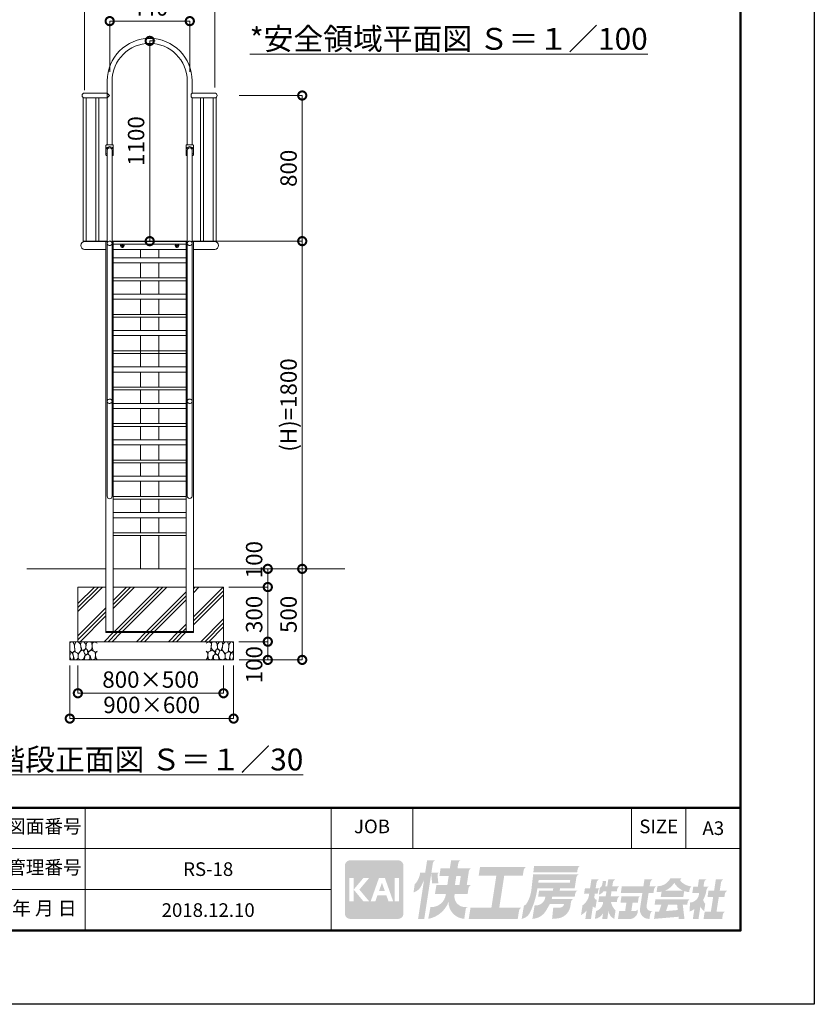
# Model space of a CAD drawing. Extents: x -756 to 24444, y -496 to 8754.
# Drawn here: x 20079 to 24444, y -496 to 4913 of the extents above; entities that cross this region are included whole.
import ezdxf
from ezdxf.enums import TextEntityAlignment as Align

# ---------------------------------------------------------------- set-up
doc = ezdxf.new("R2010")
doc.units = 0
doc.header["$MEASUREMENT"] = 0
doc.header["$PDMODE"] = 1
for name, pattern in [('CENTER', [50.8, 31.75, -6.35, 6.35, -6.35]), ('DASHED', [19.05, 12.7, -6.35]), ('HIDS', [2.5, 1.5, -1])]:
    doc.linetypes.add(name, pattern=pattern)
doc.layers.get('0').update_dxf_attribs({"linetype": 'CONTINUOUS'})
doc.layers.get('DefPoints').update_dxf_attribs({"linetype": 'CONTINUOUS'})
for name, color, linetype, lineweight in [('FRAM3', 1, 'CONTINUOUS', 50), ('ハッチング', 8, 'CONTINUOUS', 5), ('基準線', 6, 'CENTER', 18), ('外形線', 7, 'CONTINUOUS', 18), ('寸法線', 3, 'CONTINUOUS', 18), ('文字', 4, 'CONTINUOUS', 18), ('文字引出', 4, 'CONTINUOUS', 18), ('細線', 8, 'CONTINUOUS', 5), ('隠れ線', 5, 'DASHED', 18)]:
    doc.layers.add(name, color=color, linetype=linetype, lineweight=lineweight)
doc.styles.get("Standard").update_dxf_attribs({"font": 'TXT.SHX', "bigfont": 'bigfont.shx'})
doc.dimstyles.new('30ベース', dxfattribs={"dimscale": 30, "dimtxt": 3, "dimasz": 3, "dimexe": 0, "dimexo": 1, "dimgap": 1, "dimtad": 3, "dimdec": 1, "dimdsep": 46, "dimtxsty": 'STANDARD', "dimblk": 'DOTSMALL', "dimcen": 0, "dimclrd": 3, "dimclre": 256, "dimclrt": 7, "dimadec": 3, "dimazin": 2, "dimtfac": 1, "dimtdec": 1, "dimtix": 1, "dimtmove": 2, "dimatfit": 2, "dimldrblk": 'OPEN', "dimfxl": 1, "dimtolj": 1, "dimlwd": -1, "dimlwe": -1, "dimarcsym": 0})

# ---------------------------------------------------------------- blocks, each defined once
blk = doc.blocks.new('快工房表題欄1')
at = {"layer": 'ハッチング'}
h = blk.add_hatch(color=256, dxfattribs=at)
h.paths.add_polyline_path([(-61.74, 11.86, 0.414214), (-62.74, 12.86), (-71.47, 12.86, 0.414214), (-72.47, 11.86), (-72.47, 3.14, 0.414214), (-71.47, 2.14), (-62.74, 2.14, 0.414214), (-61.74, 3.14)])
h.paths.add_polyline_path([(-68.01, 9.65), (-69.81, 7.5), (-68.01, 5.35), (-69.06, 5.35), (-70.86, 7.5), (-70.86, 5.35), (-71.66, 5.35), (-71.66, 9.65), (-70.86, 9.65), (-70.86, 7.5), (-69.06, 9.65)], flags=16)
h.paths.add_polyline_path([(-66.22, 9.65), (-65.15, 9.65), (-63.62, 5.35), (-64.47, 5.35), (-64.86, 6.43), (-66.51, 6.43), (-66.89, 5.35), (-67.74, 5.35)], flags=16)
h.paths.add_polyline_path([(-65.68, 8.75), (-65.14, 7.23), (-66.22, 7.23)], flags=0)
h.paths.add_polyline_path([(-63.35, 9.65), (-62.55, 9.65), (-62.55, 5.35), (-63.35, 5.35)], flags=16)
h = blk.add_hatch(color=256, dxfattribs=at)
h.paths.add_polyline_path([(-56.66, 10.39), (-56.48, 8.63), (-55.35, 8.63), (-55.5, 10.13, -0.262415), (-55.3, 10.59), (-56.63, 10.59), (-56.37, 12.27, -0.232242), (-55.95, 12.86), (-57.41, 12.86), (-57.76, 10.59), (-58.69, 10.59, -0.148344), (-59.53, 8.61, -0.154378), (-59.64, 8.54), (-59.68, 8.53), (-59.89, 6.98, 0.208713), (-58.41, 8.3), (-57.97, 9.25), (-59.06, 2.14), (-57.93, 2.14)])
h.paths.add_polyline_path([(-49.77, 10.82, -0.232242), (-49.35, 11.42), (-51.84, 11.42), (-51.71, 12.27, -0.232242), (-51.3, 12.86), (-53.01, 12.86), (-53.24, 11.42), (-54.94, 11.42), (-55.16, 9.98), (-53.46, 9.98), (-53.71, 8.32), (-55.71, 8.32), (-55.97, 6.68), (-53.97, 6.68, -0.398913), (-56.79, 4.3), (-57.21, 2.14, 0.260652), (-53.49, 5.23, 0.395449), (-50.61, 2.14), (-50.33, 3.95, -0.370178), (-49.92, 4.3), (-50.27, 4.3, -0.507828), (-52.37, 6.68), (-49.99, 6.68), (-49.83, 7.73, -0.232242), (-49.41, 8.32), (-50.15, 8.32)])
h.paths.add_polyline_path([(-52.07, 9.98), (-51.24, 9.98), (-51.49, 8.32), (-52.32, 8.32)], flags=16)
h.paths.add_polyline_path([(-39.73, 11.03, -0.232242), (-39.32, 11.62), (-47.72, 11.62), (-47.96, 10.08), (-44.73, 10.08), (-45.63, 4.2), (-49.46, 4.2), (-49.78, 2.14), (-40.81, 2.14), (-40.58, 3.6, -0.232242), (-40.17, 4.2), (-44.19, 4.2), (-43.28, 10.08), (-39.88, 10.08)])
h.paths.add_polyline_path([(-29.43, 11.83), (-37.82, 11.83), (-37.95, 10.69), (-29.93, 10.69), (-29.84, 11.23, -0.232242)])
h.paths.add_polyline_path([(-29.66, 10.28), (-37.99, 10.28), (-38.33, 7.29, -0.097157), (-39.21, 4.91, -0.2357), (-39.67, 4.61), (-40.09, 2.14, 0.226047), (-38.64, 3.17, 0.083786), (-37.21, 7.75), (-34.3, 7.75), (-34.37, 7.29), (-36.91, 7.29), (-37.08, 6.21), (-35.75, 6.21, -0.427669), (-37.72, 4.61), (-38.13, 2.14, 0.253999), (-35.61, 3.68), (-34.93, 4.87), (-32.34, 4.87, -0.398951), (-33.07, 4.2), (-34.31, 4.2), (-34.52, 2.14), (-33.58, 2.22, 0.315607), (-31.22, 4.2), (-31.06, 5.2, -0.232242), (-30.65, 5.8), (-34.57, 5.8), (-34.5, 6.21), (-30.38, 6.21), (-30.3, 6.7, -0.232242), (-29.89, 7.29), (-33.13, 7.29), (-33.06, 7.75), (-30.38, 7.75), (-30.08, 9.69, -0.232242)])
h.paths.add_polyline_path([(-31.2, 9.25), (-31.27, 8.79), (-37.05, 8.79), (-36.98, 9.25)], flags=16)
h = blk.add_hatch(color=256, dxfattribs=at)
h.paths.add_polyline_path([(-26.07, 7.37, -0.196119), (-25.87, 7.71), (-26.55, 7.71), (-26.38, 8.76, -0.232242), (-25.97, 9.36), (-27.32, 9.36), (-27.58, 7.71), (-28.51, 7.71), (-28.66, 6.78), (-27.72, 6.78, -0.226694), (-28.95, 4.61), (-29.22, 2.86, 0.107445), (-28.2, 3.68), (-28.43, 2.14), (-27.4, 2.14), (-27.05, 4.41, 0.167613), (-26.56, 4.18), (-26.34, 5.64, -0.334207), (-26.8, 6.06), (-26.69, 6.78), (-26.17, 6.78)])
h.paths.add_polyline_path([(-22.19, 8.12), (-23.49, 8.12), (-23.39, 8.76, -0.232242), (-22.98, 9.36), (-24.23, 9.36), (-24.42, 8.12), (-24.76, 8.12), (-24.62, 9.05), (-25.24, 9.05), (-25.32, 8.51, -0.211166), (-25.77, 7.81), (-25.96, 6.57, 0.16663), (-25.09, 7.19), (-24.56, 7.19), (-24.71, 6.26), (-25.9, 6.26), (-26.06, 5.23), (-25.17, 5.23, -0.310223), (-26.47, 3.58), (-26.68, 2.14, 0.232492), (-25.18, 3.17), (-25.34, 2.14), (-24.41, 2.14), (-24.19, 3.58, 0.2567), (-23.14, 2.14), (-22.9, 3.68, -0.155803), (-23.73, 5.23), (-22.66, 5.23), (-22.59, 5.67, -0.232242), (-22.18, 6.26), (-23.78, 6.26), (-23.64, 7.19), (-22.66, 7.19), (-22.61, 7.52, -0.232242)])
h.paths.add_polyline_path([(-15.86, 7.52, -0.232242), (-15.44, 8.12), (-16.66, 8.12), (-16.56, 8.76, -0.232242), (-16.15, 9.36), (-17.61, 9.36), (-17.8, 8.12), (-21.75, 8.12), (-21.94, 6.88), (-17.99, 6.88), (-18.42, 4.03, 0.479662), (-16.69, 2.14), (-16.56, 2.98, -0.232242), (-16.14, 3.58), (-16.33, 3.58, -0.48371), (-17.21, 4.53), (-16.85, 6.88), (-15.96, 6.88)])
h.paths.add_polyline_path([(-18.69, 5.93, -0.196119), (-18.49, 6.26), (-21.82, 6.26), (-21.99, 5.13), (-20.91, 5.13), (-21.14, 3.58), (-22.23, 3.58), (-22.45, 2.14), (-20.01, 2.14, 0.392788), (-18.84, 3.89, -0.340104), (-19.39, 3.58), (-20.01, 3.58), (-19.77, 5.13), (-18.81, 5.13)])
h.paths.add_polyline_path([(-11.07, 9.15, -0.207311), (-10.8, 9.56), (-12.86, 9.56, -0.27827), (-15.23, 8.12), (-15.39, 7.04, 0.062802), (-14.47, 7.12), (-14.62, 6.16), (-10.49, 6.16), (-10.33, 7.23, 0.06639), (-9.42, 7.04), (-9.34, 7.52, -0.211093), (-8.99, 8.08, -0.196447)])
h.paths.add_polyline_path([(-10.48, 7.29), (-13.9, 7.29, 0.15691), (-12.14, 8.74, 0.161164)], flags=16)
h.paths.add_polyline_path([(-9.29, 5.75), (-15.59, 5.75), (-15.75, 4.72), (-14.51, 4.72), (-14.92, 3.48), (-15.65, 3.48), (-15.85, 2.14), (-11.36, 2.53), (-11.32, 2.14), (-10.28, 2.14), (-10.59, 4.72), (-9.78, 4.72), (-9.71, 5.15, -0.232242)])
h.paths.add_polyline_path([(-11.62, 4.72), (-11.51, 3.76), (-13.66, 3.57), (-13.27, 4.72)], flags=17)
h.paths.add_polyline_path([(-5.84, 8.02), (-6.8, 8.02), (-6.69, 8.76, -0.232242), (-6.27, 9.36), (-7.63, 9.36), (-7.83, 8.02), (-8.67, 8.02), (-8.84, 6.88), (-7.6, 6.88, -0.397579), (-9.25, 5.13), (-9.36, 3.48, 0.050976), (-8.46, 3.94), (-8.74, 2.14), (-7.71, 2.14), (-7.36, 4.41, 0.16671), (-6.67, 3.58), (-6.47, 4.92, -0.169934), (-6.85, 5.64, 0.091272), (-6.26, 7.34), (-6.25, 7.42, -0.232242)])
h.paths.add_polyline_path([(-2.46, 7.29), (-3.82, 7.29), (-3.59, 8.76, -0.232242), (-3.18, 9.36), (-4.53, 9.36), (-4.85, 7.29), (-5.88, 7.29), (-6.06, 6.16), (-5.02, 6.16), (-5.44, 3.48), (-6.57, 3.48), (-6.78, 2.14), (-3.37, 2.14), (-3.26, 2.88, -0.232242), (-2.84, 3.48), (-4.41, 3.48), (-3.99, 6.16), (-2.96, 6.16), (-2.88, 6.7, -0.232242)])
at = {"layer": 'FRAM3'}
for p, q in [((0, 22.5), (-377.5, 22.5)), ((0, 0), (0, 22.5)), ((0, 0), (-377.5, 0))]:
    blk.add_line(p, q, dxfattribs=at)
at = {"layer": '外形線'}
for p, q in [((-75, 22.5), (-75, 0)), ((-20, 22.5), (-20, 15)), ((0, 15), (-377.5, 15)), ((-75, 7.5), (-377.5, 7.5))]:
    blk.add_line(p, q, dxfattribs=at)
at = {"layer": '細線'}
for p, q in [((-120, 22.5), (-120, 0)), ((-60, 22.5), (-60, 15)), ((-10, 22.5), (-10, 15))]:
    blk.add_line(p, q, dxfattribs=at)
at = {"layer": '文字', "char_height": 2.5, "attachment_point": 5}
for s, insert, width in [('図面番号', (-127.5, 18.75), 15), ('JOB', (-67.5, 18.75), 15), ('SIZE', (-15, 18.75), 10), ('管理番号', (-127.5, 11.25), 15), ('年 月 日', (-127.5, 3.75), 15)]:
    blk.add_mtext(s, dxfattribs=dict(at, insert=insert, width=width))
at = {"layer": '文字'}
for tag, p in [('設計', (-255, 18.75)), ('製品名称', (-170, 18.75)), ('図面番号', (-97.5, 18.75)), ('JOB', (-40, 18.75)), ('A*', (-5, 18.75)), ('符号１', (-372.5, 11.25)), ('改定事項１', (-335, 11.25)), ('改定年月日１', (-287.5, 11.25)), ('製図', (-255, 11.25)), ('縮尺', (-230, 11.25)), ('型番', (-170, 11.25)), ('管理番号', (-97.5, 11.25)), ('符号２', (-372.5, 3.75)), ('改定事項２', (-335, 3.75)), ('改定年月日２', (-287.5, 3.75)), ('検図', (-255, 3.75)), ('番号', (-230, 3.75)), ('物件名称', (-170, 3.75)), ('年月日', (-97.5, 3.75))]:
    blk.add_attdef(tag, text='', height=2.5, dxfattribs=at).set_placement(p, align=Align.MIDDLE_CENTER)
blk = doc.blocks.new('_DotSmall')
at = {"layer": 'FRAM3', "color": 0, "const_width": 0.5}
blk.add_lwpolyline([(-0.0625, 0, 1), (0.0625, 0, 1)], format="xyb", close=True, dxfattribs=at)
blk = doc.blocks.new('*D154')
at = {"layer": 'DefPoints', "color": 0, "transparency": 16777216}
for p in [(20398.5, 1396.3), (21198.5, 1396.3), (21198.5, 1213.1)]:
    blk.add_point(p, dxfattribs=at)
at = {"layer": '寸法線', "transparency": 16777216}
for p, q in [((20398.5, 1366.3), (20398.5, 1213.1)), ((21198.5, 1366.3), (21198.5, 1213.1))]:
    blk.add_line(p, q, dxfattribs=at)
at = {"layer": '寸法線', "color": 3, "transparency": 16777216}
blk.add_line((20398.5, 1213.1), (21198.5, 1213.1), dxfattribs=at)
at = {"layer": '寸法線', "color": 3, "transparency": 16777216, "xscale": 90, "yscale": 90, "zscale": 90, "rotation": 180}
blk.add_blockref('_DotSmall', (20398.5, 1213.1), dxfattribs=at)
at = {"layer": '寸法線', "color": 3, "transparency": 16777216, "xscale": 90, "yscale": 90, "zscale": 90}
blk.add_blockref('_DotSmall', (21198.5, 1213.1), dxfattribs=at)
at = {"layer": '寸法線', "color": 7, "transparency": 16777216, "insert": (20798.5, 1288.1), "char_height": 90, "attachment_point": 5}
blk.add_mtext('\\A1;800×500', dxfattribs=at)
blk = doc.blocks.new('_OPEN')
at = {"color": 0, "linetype": 'ByBlock'}
for p, q in [((-1, 0.167), (0, 0)), ((0, 0), (-1, -0.167)), ((0, 0), (-1, 0))]:
    blk.add_line(p, q, dxfattribs=at)
blk = doc.blocks.new('*D155')
at = {"layer": 'DefPoints', "color": 0, "transparency": 16777216}
for p in [(20354.1, 1396.3), (21254.1, 1396.3), (21254.1, 1073.9)]:
    blk.add_point(p, dxfattribs=at)
at = {"layer": '寸法線', "transparency": 16777216}
for p, q in [((20354.1, 1366.3), (20354.1, 1073.9)), ((21254.1, 1366.3), (21254.1, 1073.9))]:
    blk.add_line(p, q, dxfattribs=at)
at = {"layer": '寸法線', "color": 3, "transparency": 16777216}
blk.add_line((20354.1, 1073.9), (21254.1, 1073.9), dxfattribs=at)
at = {"layer": '寸法線', "color": 3, "transparency": 16777216, "xscale": 90, "yscale": 90, "zscale": 90, "rotation": 180}
blk.add_blockref('_DotSmall', (20354.1, 1073.9), dxfattribs=at)
at = {"layer": '寸法線', "color": 3, "transparency": 16777216, "xscale": 90, "yscale": 90, "zscale": 90}
blk.add_blockref('_DotSmall', (21254.1, 1073.9), dxfattribs=at)
at = {"layer": '寸法線', "color": 7, "transparency": 16777216, "insert": (20804.1, 1148.9), "char_height": 90, "attachment_point": 5}
blk.add_mtext('\\A1;900×600', dxfattribs=at)
blk = doc.blocks.new('*D156')
at = {"layer": 'DefPoints', "color": 0, "transparency": 16777216}
for p in [(21252.3, 1496.3), (21441.9, 1496.3), (21254.1, 1396.3)]:
    blk.add_point(p, dxfattribs=at)
at = {"layer": '寸法線', "transparency": 16777216}
for p, q in [((21282.3, 1496.3), (21441.9, 1496.3)), ((21284.1, 1396.3), (21441.9, 1396.3))]:
    blk.add_line(p, q, dxfattribs=at)
at = {"layer": '寸法線', "color": 3, "transparency": 16777216}
blk.add_line((21441.9, 1396.3), (21441.9, 1496.3), dxfattribs=at)
at = {"layer": '寸法線', "color": 3, "transparency": 16777216, "xscale": 90, "yscale": 90, "zscale": 90}
for p, rotation in [((21441.9, 1496.3), 90), ((21441.9, 1396.3), 270)]:
    blk.add_blockref('_DotSmall', p, dxfattribs=dict(at, rotation=rotation))
at = {"layer": '寸法線', "color": 7, "transparency": 16777216, "insert": (21366.9, 1369.9), "char_height": 90, "attachment_point": 5, "rotation": 90}
blk.add_mtext('\\A1;100', dxfattribs=at)
blk = doc.blocks.new('*D157')
at = {"layer": 'DefPoints', "color": 0, "transparency": 16777216}
for p in [(21198.5, 1896.3), (21441.9, 1896.3), (21238.5, 1796.3)]:
    blk.add_point(p, dxfattribs=at)
at = {"layer": '寸法線', "transparency": 16777216}
for p, q in [((21228.5, 1896.3), (21441.9, 1896.3)), ((21268.5, 1796.3), (21441.9, 1796.3))]:
    blk.add_line(p, q, dxfattribs=at)
at = {"layer": '寸法線', "color": 3, "transparency": 16777216}
blk.add_line((21441.9, 1796.3), (21441.9, 1896.3), dxfattribs=at)
at = {"layer": '寸法線', "color": 3, "transparency": 16777216, "xscale": 90, "yscale": 90, "zscale": 90}
for p, rotation in [((21441.9, 1896.3), 90), ((21441.9, 1796.3), 270)]:
    blk.add_blockref('_DotSmall', p, dxfattribs=dict(at, rotation=rotation))
at = {"layer": '寸法線', "color": 7, "transparency": 16777216, "insert": (21366.9, 1947), "char_height": 90, "attachment_point": 5, "rotation": 90}
blk.add_mtext('\\A1;100', dxfattribs=at)
blk = doc.blocks.new('*D164')
at = {"layer": 'DefPoints', "color": 0, "transparency": 16777216}
for p in [(21198.5, 1796.3), (21254.1, 1496.3), (21441.9, 1496.3)]:
    blk.add_point(p, dxfattribs=at)
at = {"layer": '寸法線', "transparency": 16777216}
for p, q in [((21228.5, 1796.3), (21441.9, 1796.3)), ((21284.1, 1496.3), (21441.9, 1496.3))]:
    blk.add_line(p, q, dxfattribs=at)
at = {"layer": '寸法線', "color": 3, "transparency": 16777216}
blk.add_line((21441.9, 1796.3), (21441.9, 1496.3), dxfattribs=at)
at = {"layer": '寸法線', "color": 3, "transparency": 16777216, "xscale": 90, "yscale": 90, "zscale": 90}
for p, rotation in [((21441.9, 1796.3), 90), ((21441.9, 1496.3), 270)]:
    blk.add_blockref('_DotSmall', p, dxfattribs=dict(at, rotation=rotation))
at = {"layer": '寸法線', "color": 7, "transparency": 16777216, "insert": (21366.9, 1646.3), "char_height": 90, "attachment_point": 5, "rotation": 90}
blk.add_mtext('\\A1;300', dxfattribs=at)
blk = doc.blocks.new('*D165')
at = {"layer": 'DefPoints', "color": 0, "transparency": 16777216}
for p in [(21180.2, 1896.3), (21254.1, 1396.3), (21631, 1396.3)]:
    blk.add_point(p, dxfattribs=at)
at = {"layer": '寸法線', "transparency": 16777216}
for p, q in [((21210.2, 1896.3), (21631, 1896.3)), ((21284.1, 1396.3), (21631, 1396.3))]:
    blk.add_line(p, q, dxfattribs=at)
at = {"layer": '寸法線', "color": 3, "transparency": 16777216}
blk.add_line((21631, 1896.3), (21631, 1396.3), dxfattribs=at)
at = {"layer": '寸法線', "color": 3, "transparency": 16777216, "xscale": 90, "yscale": 90, "zscale": 90}
for p, rotation in [((21631, 1896.3), 90), ((21631, 1396.3), 270)]:
    blk.add_blockref('_DotSmall', p, dxfattribs=dict(at, rotation=rotation))
at = {"layer": '寸法線', "color": 7, "transparency": 16777216, "insert": (21556, 1646.3), "char_height": 90, "attachment_point": 5, "rotation": 90}
blk.add_mtext('\\A1;500', dxfattribs=at)
blk = doc.blocks.new('*D182')
at = {"layer": 'DefPoints', "color": 0, "transparency": 16777216}
for p in [(21158.4, 3696.3), (21631, 3696.3), (21150.2, 1896.3)]:
    blk.add_point(p, dxfattribs=at)
at = {"layer": '寸法線', "transparency": 16777216}
for p, q in [((21188.4, 3696.3), (21631, 3696.3)), ((21180.2, 1896.3), (21631, 1896.3))]:
    blk.add_line(p, q, dxfattribs=at)
at = {"layer": '寸法線', "color": 3, "transparency": 16777216}
blk.add_line((21631, 1896.3), (21631, 3696.3), dxfattribs=at)
at = {"layer": '寸法線', "color": 3, "transparency": 16777216, "xscale": 90, "yscale": 90, "zscale": 90}
for p, rotation in [((21631, 3696.3), 90), ((21631, 1896.3), 270)]:
    blk.add_blockref('_DotSmall', p, dxfattribs=dict(at, rotation=rotation))
at = {"layer": '寸法線', "color": 7, "transparency": 16777216, "insert": (21556, 2796.3), "char_height": 90, "attachment_point": 5, "rotation": 90}
blk.add_mtext('\\A1;(H)=1800', dxfattribs=at)
blk = doc.blocks.new('*D183')
at = {"layer": 'DefPoints', "color": 0, "transparency": 16777216}
for p in [(21254, 4496.3), (21351.3, 3696.3), (21631, 3696.3)]:
    blk.add_point(p, dxfattribs=at)
at = {"layer": '寸法線', "transparency": 16777216}
for p, q in [((21284, 4496.3), (21631, 4496.3)), ((21381.3, 3696.3), (21631, 3696.3))]:
    blk.add_line(p, q, dxfattribs=at)
at = {"layer": '寸法線', "color": 3, "transparency": 16777216}
blk.add_line((21631, 4496.3), (21631, 3696.3), dxfattribs=at)
at = {"layer": '寸法線', "color": 3, "transparency": 16777216, "xscale": 90, "yscale": 90, "zscale": 90}
for p, rotation in [((21631, 4496.3), 90), ((21631, 3696.3), 270)]:
    blk.add_blockref('_DotSmall', p, dxfattribs=dict(at, rotation=rotation))
at = {"layer": '寸法線', "color": 7, "transparency": 16777216, "insert": (21556, 4096.3), "char_height": 90, "attachment_point": 5, "rotation": 90}
blk.add_mtext('\\A1;800', dxfattribs=at)
blk = doc.blocks.new('*D184')
at = {"layer": 'DefPoints', "color": 0, "transparency": 16777216}
for p in [(20793.3, 4796.3), (20793.3, 3696.3), (20793.3, 3696.3)]:
    blk.add_point(p, dxfattribs=at)
at = {"layer": '寸法線', "transparency": 16777216}
for p, q in [((20823.3, 4796.3), (20793.3, 4796.3)), ((20823.3, 3696.3), (20793.3, 3696.3))]:
    blk.add_line(p, q, dxfattribs=at)
at = {"layer": '寸法線', "color": 3, "transparency": 16777216}
blk.add_line((20793.3, 4796.3), (20793.3, 3696.3), dxfattribs=at)
at = {"layer": '寸法線', "color": 3, "transparency": 16777216, "xscale": 90, "yscale": 90, "zscale": 90}
for p, rotation in [((20793.3, 4796.3), 90), ((20793.3, 3696.3), 270)]:
    blk.add_blockref('_DotSmall', p, dxfattribs=dict(at, rotation=rotation))
at = {"layer": '寸法線', "color": 7, "transparency": 16777216, "insert": (20718.3, 4246.3), "char_height": 90, "attachment_point": 5, "rotation": 90}
blk.add_mtext('\\A1;1100', dxfattribs=at)
blk = doc.blocks.new('*D189')
at = {"layer": 'DefPoints', "color": 0, "transparency": 16777216}
for p in [(21013.3, 4904.9), (20573.3, 4596.3), (21013.3, 4596.3)]:
    blk.add_point(p, dxfattribs=at)
at = {"layer": '寸法線', "transparency": 16777216}
for p, q in [((20573.3, 4626.3), (20573.3, 4904.9)), ((21013.3, 4626.3), (21013.3, 4904.9))]:
    blk.add_line(p, q, dxfattribs=at)
at = {"layer": '寸法線', "color": 3, "transparency": 16777216}
blk.add_line((20573.3, 4904.9), (21013.3, 4904.9), dxfattribs=at)
at = {"layer": '寸法線', "color": 3, "transparency": 16777216, "xscale": 90, "yscale": 90, "zscale": 90, "rotation": 180}
blk.add_blockref('_DotSmall', (20573.3, 4904.9), dxfattribs=at)
at = {"layer": '寸法線', "color": 3, "transparency": 16777216, "xscale": 90, "yscale": 90, "zscale": 90}
blk.add_blockref('_DotSmall', (21013.3, 4904.9), dxfattribs=at)
at = {"layer": '寸法線', "color": 7, "transparency": 16777216, "insert": (20793.3, 4979.9), "char_height": 90, "attachment_point": 5}
blk.add_mtext('\\A1;440', dxfattribs=at)
blk = doc.blocks.new('*D190')
at = {"layer": 'DefPoints', "color": 0, "transparency": 16777216}
for p in [(21150.8, 5073.2), (20435.8, 4496.3), (21150.8, 4509.8)]:
    blk.add_point(p, dxfattribs=at)
at = {"layer": '寸法線', "transparency": 16777216}
for p, q in [((20435.8, 4526.3), (20435.8, 5073.2)), ((21150.8, 4539.8), (21150.8, 5073.2))]:
    blk.add_line(p, q, dxfattribs=at)
at = {"layer": '寸法線', "color": 3, "transparency": 16777216}
blk.add_line((20435.8, 5073.2), (21150.8, 5073.2), dxfattribs=at)
at = {"layer": '寸法線', "color": 3, "transparency": 16777216, "xscale": 90, "yscale": 90, "zscale": 90, "rotation": 180}
blk.add_blockref('_DotSmall', (20435.8, 5073.2), dxfattribs=at)
at = {"layer": '寸法線', "color": 3, "transparency": 16777216, "xscale": 90, "yscale": 90, "zscale": 90}
blk.add_blockref('_DotSmall', (21150.8, 5073.2), dxfattribs=at)
at = {"layer": '寸法線', "color": 7, "transparency": 16777216, "insert": (20793.3, 5148.2), "char_height": 90, "attachment_point": 5}
blk.add_mtext('\\A1;715', dxfattribs=at)
blk = doc.blocks.new('砕石')
at = {"layer": '細線'}
for points in [[(0.32, 2), (0.14, 1.95), (0.02, 1.86), (0.01, 1.45), (0.01, 1.01), (0.25, 0.79), (0.55, 0.99), (0.52, 1.49), (0.45, 1.79), (0.32, 2)], [(1.14, 1.77), (0.97, 1.95), (0.68, 1.99), (0.52, 1.61), (0.52, 1.47), (0.6, 0.9), (0.94, 0.7), (1.24, 1.06), (1.21, 1.55), (1.14, 1.77)], [(1.62, 1.91), (1.44, 1.99), (1.26, 1.98), (1.19, 1.67), (1.25, 1.36), (1.36, 1.04), (1.73, 1.19), (1.8, 1.67), (1.62, 1.91)], [(1.96, 0.99), (1.87, 1.15), (1.7, 1.16), (1.53, 0.99), (1.62, 0.72), (1.75, 0.52), (1.98, 0.72), (1.96, 0.99)], [(2.14, 1.98), (1.87, 1.92), (1.78, 1.53), (1.78, 1.48), (1.81, 1.18), (1.9, 1.13), (2.06, 0.87), (2.37, 1.13), (2.45, 1.41), (2.42, 1.92), (2.14, 1.98)], [(2.52, 0.98), (2.35, 1.09), (2.02, 0.83), (2.05, 0.61), (2.25, 0.44), (2.35, 0.07), (2.54, 0.01), (2.78, 0.12), (2.84, 0.6), (2.75, 0.87), (2.52, 0.98)], [(2.95, 1.89), (2.67, 1.99), (2.48, 1.85), (2.44, 1.69), (2.46, 1.4), (2.55, 1.01), (2.78, 0.84), (3, 0.95)], [(3, 1.83), (2.95, 1.89)], [(0.31, 0.72), (0.18, 0.82), (0.04, 0.75), (0, 0.34), (0.14, 0.01), (0.38, 0.05), (0.42, 0.39), (0.31, 0.72)], [(0.69, 0.83), (0.45, 0.92), (0.33, 0.72), (0.42, 0.37), (0.5, 0.01), (0.72, 0.01), (0.91, 0.18), (0.92, 0.66), (0.85, 0.75), (0.69, 0.83)], [(1.48, 1.08), (1.2, 1.01), (1.02, 0.76), (0.92, 0.53), (0.93, 0.14), (1.16, 0.01), (1.51, 0.07), (1.69, 0.54), (1.48, 1.08)], [(1.99, 0.64), (1.87, 0.61), (1.65, 0.43), (1.62, 0.03), (1.97, 0), (2.21, 0.08), (2.22, 0.47), (1.99, 0.64)], [(3, 0.94), (2.86, 0.83), (2.84, 0.61), (2.86, 0.24), (3, 0.02), (3, 0.02)]]:
    blk.add_lwpolyline(points, dxfattribs=at)

msp = doc.modelspace()

# ---------------------------------------------------------------- hatches: boundary and pattern name
at = {"layer": 'ハッチング', "ltscale": 1000}
h = msp.add_hatch(dxfattribs=at)
h.set_pattern_fill('PLAST', color=256, scale=500, angle=45, style=0)
h.set_pattern_definition([(45, (-54170.13, 6465.32), (-88.38835, 88.38835), []), (45, (-54181.18, 6476.37), (-88.38835, 88.38835), []), (45, (-54192.23, 6487.41), (-88.38835, 88.38835), [])])
h.paths.add_polyline_path([(20992.899, 1796.277), (20592.899, 1796.277), (20592.899, 1552.277), (20992.899, 1552.277)], flags=17)
h.paths.add_polyline_path([(20552.899, 1796.277), (20398.5, 1796.277), (20398.5, 1496.277), (21198.5, 1496.277), (21198.5, 1796.277), (21032.899, 1796.277), (21032.899, 1552.277), (21032.899, 1546.277), (20552.899, 1546.277), (20552.899, 1552.277)])

# ---------------------------------------------------------------- linework, layer by layer
at = {"layer": 'DefPoints'}
msp.add_lwpolyline([(11844.416, 8414.474), (24444.416, 8414.474), (24444.416, -495.526), (11844.416, -495.526)], close=True, dxfattribs=at)
at = {"layer": 'FRAM3', "color": 1, "linetype": 'Continuous'}
msp.add_lwpolyline([(12714.416, -90.526), (12714.416, 8009.474), (24039.416, 8009.474), (24039.416, -90.526)], close=True, dxfattribs=at)
at = {"layer": '基準線'}
for p, q in [((20642.899, 3659.812), (20642.899, 3678.977)), ((20942.899, 3659.812), (20942.899, 3678.977)), ((20631.399, 3672.627), (20654.399, 3672.627)), ((20931.399, 3672.627), (20954.399, 3672.627))]:
    msp.add_line(p, q, dxfattribs=at)
at = {"layer": '外形線'}
for p, q in [((20559.299, 4576.277), (20559.299, 4224.777)), ((20586.499, 4224.777), (20586.499, 4576.277)), ((20999.311, 4576.277), (20999.311, 4224.777)), ((21026.511, 4576.277), (21026.511, 4509.877)), ((20435.399, 4509.877), (20559.695, 4509.877)), ((20572.899, 4496.277), (20559.695, 4509.877)), ((20559.695, 4482.677), (20572.899, 4496.277)), ((21150.399, 4509.877), (21026.102, 4509.877)), ((20427.367, 4485.768), (20427.367, 3692.408)), ((20435.399, 4482.677), (20559.695, 4482.677)), ((20444.667, 3696.263), (20444.667, 4482.663)), ((20497.035, 3696.277), (20497.035, 4482.677)), ((20514.335, 4482.677), (20514.335, 3696.277)), ((21150.399, 4482.677), (21026.102, 4482.677)), ((21026.511, 4482.677), (21026.511, 4224.777)), ((21071.463, 4482.677), (21071.463, 3696.277)), ((21088.763, 3696.277), (21088.763, 4482.677)), ((21141.13, 3696.263), (21141.13, 4482.663)), ((21158.43, 4485.768), (21158.43, 3692.408)), ((21026.499, 4224.777), (21026.499, 4293.977)), ((20552.899, 4222.777), (20552.899, 4168.777)), ((20590.899, 4224.777), (20554.899, 4224.777)), ((20592.899, 4168.777), (20592.899, 4222.777)), ((20992.899, 4222.777), (20992.899, 4168.777)), ((21030.899, 4224.777), (20994.899, 4224.777)), ((21032.899, 4168.777), (21032.899, 4222.777)), ((20552.899, 4177.777), (20552.899, 4195.777)), ((20556.899, 4175.777), (20554.899, 4175.777)), ((20554.899, 4166.777), (20559.299, 4166.777)), ((20558.899, 4195.777), (20558.899, 4177.777)), ((20559.299, 4195.777), (20559.299, 2294.765)), ((20586.499, 2294.765), (20586.499, 4195.777)), ((20586.499, 4166.777), (20590.899, 4166.777)), ((20586.899, 4195.777), (20586.899, 4177.777)), ((20588.899, 4175.777), (20590.899, 4175.777)), ((20592.899, 4177.777), (20592.899, 4195.777)), ((20992.899, 4177.777), (20992.899, 4195.777)), ((20996.899, 4175.777), (20994.899, 4175.777)), ((20994.899, 4166.777), (20999.299, 4166.777)), ((20998.899, 4195.777), (20998.899, 4177.777)), ((20999.311, 4195.777), (20999.311, 2294.957)), ((21026.499, 4166.777), (21030.899, 4166.777)), ((21026.511, 4195.777), (21026.511, 2292.989)), ((21026.899, 4195.777), (21026.899, 4177.777)), ((21028.899, 4175.777), (21030.899, 4175.777)), ((21032.899, 4177.777), (21032.899, 4195.777)), ((20559.299, 3696.277), (20430.399, 3696.277)), ((20430.399, 3696.277), (20430.399, 3693.977)), ((20559.299, 3693.977), (20430.399, 3693.977)), ((20552.899, 3696.277), (20552.899, 3651.277)), ((20559.299, 3696.277), (20552.899, 3696.277)), ((20592.899, 3696.277), (20586.499, 3696.277)), ((20999.299, 3696.277), (20586.499, 3696.277)), ((20999.299, 3693.977), (20586.499, 3693.977)), ((20592.899, 3696.277), (20792.899, 3696.277)), ((20592.899, 1552.277), (20592.899, 3693.977)), ((20592.899, 3678.977), (20792.899, 3678.977)), ((20992.899, 3696.277), (20792.899, 3696.277)), ((20992.899, 3678.977), (20792.899, 3678.977)), ((20992.899, 3696.277), (20999.299, 3696.277)), ((20992.899, 1552.277), (20992.899, 3693.977)), ((21246.499, 3696.277), (21026.499, 3696.277)), ((21026.499, 3696.277), (21032.899, 3696.277)), ((21155.399, 3693.977), (21026.499, 3693.977)), ((21032.899, 3696.277), (21032.899, 3651.277)), ((21032.899, 3696.277), (21032.899, 1552.277)), ((21155.399, 3696.277), (21155.399, 3693.977)), ((20552.899, 3651.277), (20435.399, 3651.277)), ((20552.899, 3651.277), (20552.899, 1552.277)), ((20992.899, 3651.277), (20592.899, 3651.277)), ((20742.099, 3605.379), (20742.099, 3651.277)), ((20843.699, 3605.379), (20843.699, 3651.277)), ((21150.399, 3651.277), (21032.899, 3651.277)), ((20992.899, 3605.379), (20592.899, 3605.379)), ((20992.899, 3577.226), (20592.899, 3577.226)), ((20742.099, 3493.977), (20742.099, 3577.226)), ((20843.699, 3493.977), (20843.699, 3577.226)), ((20592.899, 3493.977), (20792.899, 3493.977)), ((20592.899, 3478.977), (20792.899, 3478.977)), ((20742.099, 3405.379), (20742.099, 3478.977)), ((20992.899, 3493.977), (20792.899, 3493.977)), ((20992.899, 3478.977), (20792.899, 3478.977)), ((20843.699, 3405.379), (20843.699, 3478.977)), ((20992.899, 3405.379), (20592.899, 3405.379)), ((20992.899, 3377.226), (20592.899, 3377.226)), ((20742.099, 3293.977), (20742.099, 3377.226)), ((20843.699, 3293.977), (20843.699, 3377.226)), ((20592.899, 3293.977), (20792.899, 3293.977)), ((20592.899, 3278.977), (20792.899, 3278.977)), ((20742.099, 3205.379), (20742.099, 3278.977)), ((20992.899, 3293.977), (20792.899, 3293.977)), ((20992.899, 3278.977), (20792.899, 3278.977)), ((20843.699, 3205.379), (20843.699, 3278.977)), ((20992.899, 3205.379), (20592.899, 3205.379)), ((20992.899, 3177.226), (20592.899, 3177.226)), ((20742.099, 3005.379), (20742.099, 3177.226)), ((20843.699, 3005.379), (20843.699, 3177.226)), ((20592.899, 3093.977), (20792.899, 3093.977)), ((20992.899, 3093.977), (20792.899, 3093.977)), ((20592.899, 3078.977), (20792.899, 3078.977)), ((20992.899, 3078.977), (20792.899, 3078.977)), ((20992.899, 3005.379), (20592.899, 3005.379)), ((20992.899, 2977.226), (20592.899, 2977.226)), ((20742.099, 2893.977), (20742.099, 2977.226)), ((20843.699, 2893.977), (20843.699, 2977.226)), ((20592.899, 2893.977), (20792.899, 2893.977)), ((20592.899, 2878.977), (20792.899, 2878.977)), ((20742.099, 2805.379), (20742.099, 2878.977)), ((20992.899, 2893.977), (20792.899, 2893.977)), ((20992.899, 2878.977), (20792.899, 2878.977)), ((20843.699, 2805.379), (20843.699, 2878.977)), ((20992.899, 2805.379), (20592.899, 2805.379)), ((20992.899, 2777.226), (20592.899, 2777.226)), ((20742.099, 2693.977), (20742.099, 2777.226)), ((20843.699, 2693.977), (20843.699, 2777.226)), ((20592.899, 2693.977), (20792.899, 2693.977)), ((20592.899, 2678.977), (20792.899, 2678.977)), ((20742.099, 2605.379), (20742.099, 2678.977)), ((20992.899, 2693.977), (20792.899, 2693.977)), ((20992.899, 2678.977), (20792.899, 2678.977)), ((20843.699, 2605.379), (20843.699, 2678.977)), ((20992.899, 2605.379), (20592.899, 2605.379)), ((20992.899, 2577.226), (20592.899, 2577.226)), ((20742.099, 2493.977), (20742.099, 2577.226)), ((20843.699, 2493.977), (20843.699, 2577.226)), ((20592.899, 2493.977), (20792.899, 2493.977)), ((20992.899, 2493.977), (20792.899, 2493.977)), ((20592.899, 2478.977), (20792.899, 2478.977)), ((20742.099, 2405.379), (20742.099, 2478.977)), ((20992.899, 2478.977), (20792.899, 2478.977)), ((20843.699, 2405.379), (20843.699, 2478.977)), ((20992.899, 2405.379), (20592.899, 2405.379)), ((20992.899, 2377.226), (20592.899, 2377.226)), ((20742.099, 2293.977), (20742.099, 2377.226)), ((20843.699, 2293.977), (20843.699, 2377.226)), ((20592.899, 2293.977), (20792.899, 2293.977)), ((20592.899, 2278.977), (20792.899, 2278.977)), ((20742.099, 2205.379), (20742.099, 2278.977)), ((20992.899, 2293.977), (20792.899, 2293.977)), ((20992.899, 2278.977), (20792.899, 2278.977)), ((20843.699, 2205.379), (20843.699, 2278.977)), ((20992.899, 2205.379), (20592.899, 2205.379)), ((20992.899, 2177.226), (20592.899, 2177.226)), ((20742.099, 2093.977), (20742.099, 2177.226)), ((20843.699, 2093.977), (20843.699, 2177.226)), ((20592.899, 2093.977), (20792.899, 2093.977)), ((20592.899, 2078.977), (20792.899, 2078.977)), ((20742.099, 1896.277), (20742.099, 2078.977)), ((20992.899, 2093.977), (20792.899, 2093.977)), ((20992.899, 2078.977), (20792.899, 2078.977)), ((20843.699, 1896.277), (20843.699, 2078.977)), ((20118.628, 1896.277), (20552.899, 1896.277)), ((20592.899, 1896.277), (20774.046, 1896.277)), ((20592.899, 1896.277), (20992.899, 1896.277)), ((21032.899, 1896.277), (21865.845, 1896.277)), ((20552.899, 1552.277), (20552.899, 1546.277)), ((21032.899, 1552.277), (20552.899, 1552.277)), ((20592.899, 1546.277), (20552.899, 1546.277)), ((20552.899, 1546.277), (20592.899, 1546.277)), ((20552.899, 1546.277), (21032.899, 1546.277)), ((21032.899, 1546.277), (20992.899, 1546.277)), ((20992.899, 1546.277), (21032.899, 1546.277)), ((21032.899, 1546.277), (21032.899, 1552.277))]:
    msp.add_line(p, q, dxfattribs=at)
for centre, radius, start, end in [((20792.899, 4576.277), 233.6, 0, 180), ((20792.899, 4576.277), 206.4, 0, 180), ((20435.399, 4496.263), 13.6, 90, 270), ((21037.714, 4496.277), 17.62, 129.480697, 230.519303), ((20572.899, 2294.765), 13.6, 180, 0)]:
    msp.add_arc(centre, radius, start, end, dxfattribs=at)
at = {"layer": '外形線', "extrusion": (0, 0, -1)}
for centre, major_axis, ratio, start_param, end_param in [((21149.78, 4496.263), (-9.617, 9.617), 1, 0.78539816, 3.88150883), ((21150.399, 3672.627), (15.097, 15.097), 1, -0.78539816, 2.35619449), ((21012.899, 2295.449), (-13.6, 0), 0.8660254, 3.14159265, 6.28318531)]:
    msp.add_ellipse(centre, major_axis=major_axis, ratio=ratio, start_param=start_param, end_param=end_param, dxfattribs=at)
at = {"layer": '外形線'}
for centre, major_axis, start_param, end_param in [((20554.899, 4222.777), (-1.414, 1.414), -0.78539816, 0.78539816), ((20590.899, 4222.777), (1.414, 1.414), 5.49778714, 7.06858347), ((20994.899, 4222.777), (-1.414, 1.414), -0.78539816, 0.78539816), ((21030.899, 4222.777), (1.414, 1.414), 5.49778714, 7.06858347), ((20572.899, 4195.777), (14.142, 14.142), 5.49778714, 8.6393798), ((20554.899, 4177.777), (-1.414, 1.414), 0.78539816, 2.35619449), ((20554.899, 4168.777), (-1.414, 1.414), 0.78539816, 2.35619449), ((20556.899, 4177.777), (-1.414, 1.414), 2.35619449, 3.92699082), ((20572.899, 4195.777), (9.899, 9.899), 5.49778714, 8.6393798), ((20572.899, 4195.777), (-9.617, 9.617), 3.92699082, 7.06858347), ((20588.899, 4177.777), (-1.414, 1.414), 0.78539816, 2.35619449), ((20590.899, 4177.777), (-1.414, 1.414), 2.35619449, 3.92699082), ((20590.899, 4168.777), (-1.414, 1.414), 2.35619449, 3.92699082), ((21012.899, 4195.777), (14.142, 14.142), 5.49778714, 8.6393798), ((20994.899, 4177.777), (-1.414, 1.414), 0.78539816, 2.35619449), ((20994.899, 4168.777), (-1.414, 1.414), 0.78539816, 2.35619449), ((20996.899, 4177.777), (-1.414, 1.414), 2.35619449, 3.92699082), ((21012.899, 4195.777), (9.899, 9.899), 5.49778714, 8.6393798), ((21012.899, 4195.777), (-9.617, 9.617), 3.92699082, 7.02677327), ((21028.899, 4177.777), (-1.414, 1.414), 0.78539816, 2.35619449), ((21030.899, 4177.777), (-1.414, 1.414), 2.35619449, 3.92699082), ((21030.899, 4168.777), (-1.414, 1.414), 2.35619449, 3.92699082), ((20435.399, 3672.627), (-15.097, 15.097), -0.78539816, 2.35619449)]:
    msp.add_ellipse(centre, major_axis=major_axis, ratio=1, start_param=start_param, end_param=end_param, dxfattribs=at)
at = {"layer": '細線'}
for p, q in [((20633.084, 3672.627), (20636.75, 3678.977)), ((20649.047, 3678.977), (20652.714, 3672.627)), ((20933.084, 3672.627), (20936.75, 3678.977)), ((20949.047, 3678.977), (20952.714, 3672.627)), ((20637.991, 3664.127), (20633.084, 3672.627)), ((20647.806, 3664.127), (20637.991, 3664.127)), ((20652.714, 3672.627), (20647.806, 3664.127)), ((20937.991, 3664.127), (20933.084, 3672.627)), ((20947.806, 3664.127), (20937.991, 3664.127)), ((20952.714, 3672.627), (20947.806, 3664.127)), ((20398.5, 1796.277), (20398.5, 1496.277)), ((20552.899, 1796.277), (20398.5, 1796.277)), ((20992.899, 1796.277), (20592.899, 1796.277)), ((21198.5, 1796.277), (21032.899, 1796.277)), ((21198.5, 1496.277), (21198.5, 1796.277)), ((20354.102, 1496.277), (21254.102, 1496.277)), ((20354.102, 1496.277), (20354.102, 1396.277)), ((21254.102, 1496.277), (20354.102, 1496.277)), ((21254.102, 1396.277), (21254.102, 1496.277)), ((20354.102, 1396.277), (21254.102, 1396.277))]:
    msp.add_line(p, q, dxfattribs=at)
for centre in [(20642.899, 3672.627), (20942.899, 3672.627)]:
    msp.add_arc(centre, 8.5, 131.663758, 48.336242, dxfattribs=at)
at = {"layer": '隠れ線', "color": 5, "linetype": 'HIDS', "extrusion": (0, 0, -1)}
for centre, start_param, end_param in [((20572.899, 3684.499), 3.14159265, 6.28318531), ((21012.899, 3684.499), 0, 3.14159265), ((20572.899, 2817.099), 3.14159265, 6.28318531), ((21012.899, 2817.099), 0, 3.14159265)]:
    msp.add_ellipse(centre, major_axis=(13.6, 0), ratio=0.8660254, start_param=start_param, end_param=end_param, dxfattribs=at)
at = {"layer": '隠れ線', "color": 5, "linetype": 'HIDS'}
for centre, start_param, end_param in [((20572.899, 3684.499), 0, 3.14159265), ((21012.899, 3684.499), 3.14159265, 6.28318531), ((20572.899, 2817.099), 0, 3.14159265), ((21012.899, 2817.099), 3.14159265, 6.28318531)]:
    msp.add_ellipse(centre, major_axis=(-13.6, 0), ratio=0.8660254, start_param=start_param, end_param=end_param, dxfattribs=at)

# ---------------------------------------------------------------- block references
at = {"layer": '外形線'}
ref = msp.add_blockref('快工房表題欄1', (24039.416, -90.526), dxfattribs=dict(at, xscale=30, yscale=30, zscale=30))
ref.add_attrib('A*', 'A3', dxfattribs={"layer": '文字', "height": 75}).set_placement((23889.416, 471.974), align=Align.MIDDLE_CENTER)
ref.add_attrib('管理番号', 'RS-18', dxfattribs={"layer": '文字', "height": 75}).set_placement((21114.416, 246.974), align=Align.MIDDLE_CENTER)
ref.add_attrib('年月日', '2018.12.10', dxfattribs={"layer": '文字', "height": 75}).set_placement((21114.416, 21.974), align=Align.MIDDLE_CENTER)
at = {"layer": '文字引出', "yscale": 50, "zscale": 50}
for p, xscale in [((20354.102, 1396.277), 50), ((21254.102, 1396.277), -50)]:
    msp.add_blockref('砕石', p, dxfattribs=dict(at, xscale=xscale))

# ---------------------------------------------------------------- texts
at = {"layer": '文字', "char_height": 120, "attachment_point": 5}
for s, insert in [('{\\L*安全領域平面図 Ｓ＝１／100}', (22435.791, 4807.532)), ('{\\L階段正面図 Ｓ＝１／30}', (20791.107, 849.11))]:
    msp.add_mtext(s, dxfattribs=dict(at, insert=insert))

# ---------------------------------------------------------------- dimensions: what is measured, and where the dimension line sits
at = {"layer": '寸法線'}
for base, p1, p2, text, picture, middle in [((21150.807, 5073.245), (20435.807, 4496.263), (21150.807, 4509.848), '715', '*D190', (20793.307, 5148.245)), ((21254.102, 1073.932), (20354.102, 1396.277), (21254.102, 1396.277), '900×600', '*D155', (20804.102, 1148.932)), ((21198.5, 1213.053), (20398.5, 1396.277), (21198.5, 1396.277), '800×500', '*D154', (20798.5, 1288.053))]:
    dim = msp.add_linear_dim(base=base, p1=p1, p2=p2, text=text, dimstyle='30ベース', dxfattribs=at)
    dim.commit()
    dim.dimension.update_dxf_attribs({"geometry": picture, "text_midpoint": middle})
dim = msp.add_linear_dim(base=(21013.319, 4904.905), p1=(20573.307, 4596.264), p2=(21013.319, 4596.264), dimstyle='30ベース', dxfattribs=at)
dim.commit()
dim.dimension.update_dxf_attribs({"geometry": '*D189', "text_midpoint": (20793.313, 4979.905)})
for base, p1, p2, picture, middle in [((20793.307, 3696.277), (20793.307, 4796.277), (20793.307, 3696.277), '*D184', (20718.307, 4246.277)), ((21631.014, 3696.277), (21253.999, 4496.277), (21351.301, 3696.277), '*D183', (21556.014, 4096.277)), ((21631.014, 1396.277), (21180.25, 1896.277), (21254.102, 1396.277), '*D165', (21556.014, 1646.277)), ((21441.947, 1496.277), (21198.5, 1796.277), (21254.102, 1496.277), '*D164', (21366.947, 1646.277))]:
    dim = msp.add_linear_dim(base=base, p1=p1, p2=p2, angle=90, dimstyle='30ベース', dxfattribs=at)
    dim.commit()
    dim.dimension.update_dxf_attribs({"geometry": picture, "text_midpoint": middle})
dim = msp.add_linear_dim(base=(21631.014, 3696.277), p1=(21150.25, 1896.277), p2=(21158.43, 3696.277), angle=90, text='(H)=1800', dimstyle='30ベース', dxfattribs=at)
dim.commit()
dim.dimension.update_dxf_attribs({"geometry": '*D182', "text_midpoint": (21556.014, 2796.277)})
for base, p1, p2, picture, middle in [((21441.947, 1896.277), (21238.5, 1796.277), (21198.5, 1896.277), '*D157', (21366.947, 1947.025)), ((21441.947, 1496.277), (21254.102, 1396.277), (21252.323, 1496.277), '*D156', (21366.947, 1369.88))]:
    dim = msp.add_linear_dim(base=base, p1=p1, p2=p2, angle=90, dimstyle='30ベース', dxfattribs=at)
    dim.commit()
    dim.dimension.update_dxf_attribs({"geometry": picture, "text_midpoint": middle, "dimtype": 160})

doc.saveas('drawing.dxf')
